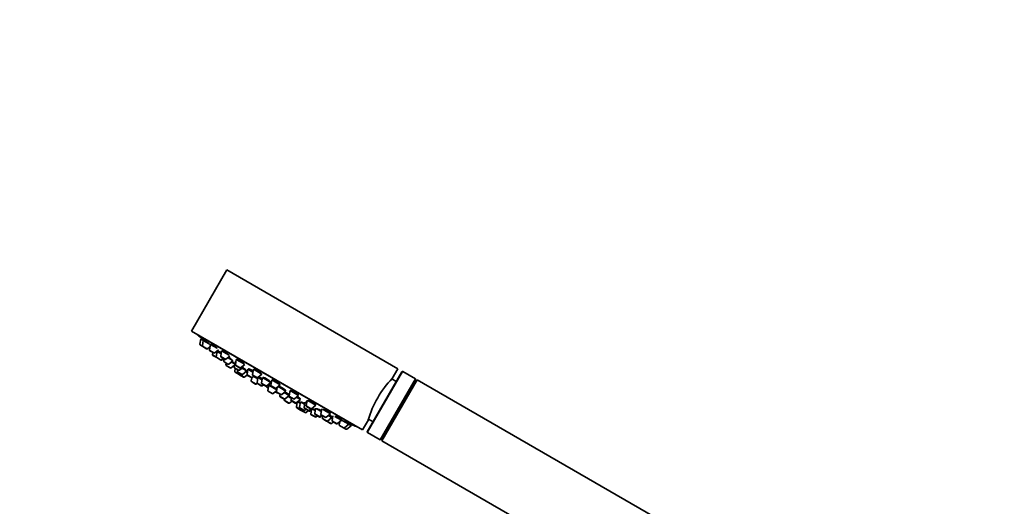
# Model space of a CAD drawing. Units: millimetres. Extents: x 0 to 2436, y 0 to 2756.
# Drawn here: x 1040 to 1389, y 2226 to 2398 of the extents above; entities that cross this region are included whole.
import ezdxf
from ezdxf import colors
from ezdxf.entities.mleader import LeaderData, LeaderLine
from ezdxf.math import Vec2, Vec3

# ---------------------------------------------------------------- set-up
doc = ezdxf.new("R2010")
doc.units = ezdxf.units.MM
doc.layers.add('DV1_Défaut', color=7, linetype='Continuous')
doc.layers.add('Défaut', color=7, linetype='Continuous')

# ---------------------------------------------------------------- blocks, each defined once
blk = doc.blocks.new('_DOT')
at = {"color": 0}
blk.add_line((0, 0), (-1, 0), dxfattribs=at)
at = {"color": 0, "const_width": 0.333}
blk.add_lwpolyline([(-0.1665, 0, 1), (0.1665, 0, 1)], format="xyb", close=True, dxfattribs=at)
blk = doc.blocks.new('SE')
at = {"layer": 'DV1_Défaut', "color": 7, "linetype": 'Continuous', "lineweight": 35}
for p, q in [((1113.4, 2309.72), (1100.9, 2288.07)), ((1113.4, 2309.72), (1174.02, 2274.72)), ((1100.9, 2288.07), (1161.52, 2253.07)), ((1103.07, 2286.82), (1103.02, 2286.73)), ((1103.02, 2286.73), (1159.31, 2254.23)), ((1104.19, 2285.26), (1103.87, 2283.36)), ((1104.87, 2282.56), (1104.02, 2283.05)), ((1105.04, 2284.77), (1104.19, 2285.26)), ((1104.48, 2285.47), (1104.32, 2285.19)), ((1104.48, 2285.47), (1104.48, 2285.46)), ((1105.04, 2284.77), (1104.73, 2282.87)), ((1105.04, 2284.77), (1107.14, 2283.56)), ((1105.33, 2284.96), (1105.17, 2284.69)), ((1107.55, 2283.32), (1107.23, 2281.42)), ((1107.55, 2283.32), (1109.92, 2281.95)), ((1107.82, 2283.49), (1107.68, 2283.24)), ((1104.87, 2282.56), (1106.24, 2281.76)), ((1106.58, 2281.79), (1107.41, 2282.47)), ((1107.38, 2281.11), (1108.75, 2280.32)), ((1108.45, 2280.49), (1108.32, 2279.71)), ((1109.79, 2278.63), (1108.46, 2279.4)), ((1109.09, 2280.34), (1110.44, 2281.45)), ((1109.96, 2280.84), (1109.65, 2278.94)), ((1109.96, 2280.84), (1109.81, 2280.93)), ((1109.96, 2280.84), (1111.38, 2280.03)), ((1110.34, 2281), (1110.18, 2280.72)), ((1111.54, 2281.01), (1111.23, 2279.11)), ((1111.54, 2281.01), (1114.18, 2279.49)), ((1111.8, 2281.15), (1111.67, 2280.94)), ((1109.79, 2278.63), (1111.16, 2277.84)), ((1111.3, 2277.76), (1111.16, 2277.84)), ((1111.37, 2278.8), (1112.74, 2278.01)), ((1111.5, 2277.87), (1112.12, 2278.37)), ((1111.64, 2277.79), (1112.25, 2278.29)), ((1112.39, 2278.21), (1112.26, 2277.43)), ((1112.41, 2277.12), (1113.78, 2276.33)), ((1113.08, 2278.04), (1114.46, 2279.17)), ((1113.18, 2276.67), (1113.08, 2276.09)), ((1113.81, 2278.62), (1115.33, 2277.75)), ((1114.12, 2276.36), (1115.61, 2277.58)), ((1114.94, 2275.02), (1116.1, 2275.97)), ((1116.17, 2276.4), (1114.99, 2277.08)), ((1116.3, 2277.18), (1115.99, 2275.28)), ((1116.3, 2277.18), (1116.58, 2277.02)), ((1116.74, 2278.01), (1116.43, 2276.11)), ((1116.61, 2277.22), (1116.52, 2277.06)), ((1116.57, 2275.8), (1117.94, 2275.01)), ((1116.74, 2278.01), (1119.54, 2276.4)), ((1116.97, 2278.1), (1116.87, 2277.94)), ((1118.29, 2275.04), (1119.77, 2276.26)), ((1114.6, 2274.99), (1113.23, 2275.78)), ((1116.13, 2274.97), (1117.5, 2274.18)), ((1116.4, 2274.82), (1116.22, 2273.75)), ((1117.74, 2272.65), (1116.37, 2273.44)), ((1117.22, 2274.35), (1117.12, 2273.76)), ((1117.26, 2273.45), (1118.64, 2272.66)), ((1117.83, 2273.13), (1117.79, 2272.85)), ((1117.84, 2274.21), (1119.33, 2275.43)), ((1117.93, 2272.54), (1119.31, 2271.75)), ((1118.72, 2274.93), (1120.47, 2273.92)), ((1118.98, 2272.69), (1120.47, 2273.92)), ((1119, 2275.62), (1119.33, 2275.43)), ((1119.65, 2271.77), (1120.56, 2272.53)), ((1120.07, 2273.62), (1120.67, 2273.27)), ((1120.88, 2274.54), (1120.56, 2272.64)), ((1120.71, 2272.33), (1122.08, 2271.54)), ((1120.88, 2274.54), (1122.64, 2273.53)), ((1121.22, 2274.63), (1121.1, 2274.41)), ((1122.8, 2274.51), (1122.48, 2272.61)), ((1122.8, 2274.51), (1125.83, 2272.76)), ((1123, 2274.55), (1122.93, 2274.44)), ((1124.34, 2271.54), (1125.83, 2272.76)), ((1163.18, 2252.34), (1175.48, 2273.65)), ((1172.02, 2271.26), (1174.02, 2274.72)), ((1180.25, 2271.12), (1175.75, 2273.72)), ((1122.25, 2271.5), (1122.07, 2270.38)), ((1122.24, 2271.44), (1122.08, 2271.54)), ((1122.21, 2270.07), (1123.58, 2269.28)), ((1122.42, 2271.56), (1123.03, 2272.07)), ((1122.63, 2272.3), (1124, 2271.51)), ((1122.92, 2271.97), (1124.34, 2271.15)), ((1123.93, 2269.3), (1124.16, 2269.5)), ((1124.42, 2271.6), (1124.11, 2269.73)), ((1124.25, 2269.42), (1125.62, 2268.63)), ((1124.44, 2271.62), (1125.87, 2270.8)), ((1124.65, 2271.73), (1124.55, 2271.56)), ((1126, 2271.58), (1125.68, 2269.68)), ((1125.83, 2269.37), (1127.2, 2268.58)), ((1125.97, 2268.66), (1126.42, 2269.03)), ((1126, 2271.58), (1129.03, 2269.83)), ((1126.32, 2271.63), (1126.22, 2271.46)), ((1127.54, 2268.61), (1129.03, 2269.83)), ((1127.8, 2268.82), (1128.15, 2268.62)), ((1128.23, 2268.9), (1127.91, 2267)), ((1128.23, 2268.9), (1131.1, 2267.25)), ((1128.45, 2268.99), (1128.36, 2268.83)), ((1128.81, 2269.96), (1128.88, 2270.08)), ((1129.3, 2270.76), (1128.98, 2268.86)), ((1129.3, 2270.76), (1132.33, 2269.01)), ((1129.46, 2270.73), (1129.43, 2270.69)), ((1130.84, 2267.79), (1132.33, 2269.01)), ((1132.2, 2269.09), (1132.22, 2269.12)), ((1180.25, 2271.12), (1167.75, 2249.47)), ((1180.86, 2270.77), (1168.36, 2249.12)), ((1180.25, 2269.91), (1168.8, 2250.08)), ((1173.46, 2270.14), (1171.85, 2271.07)), ((1180.25, 2269.91), (1180.25, 2271.12)), ((1180.34, 2269.86), (1180.25, 2269.91)), ((1284.79, 2210.77), (1180.86, 2270.77)), ((1128.06, 2266.69), (1129.43, 2265.9)), ((1129.13, 2268.55), (1130.5, 2267.76)), ((1129.77, 2265.93), (1131.06, 2266.99)), ((1131.25, 2268.12), (1131, 2266.61)), ((1131.14, 2266.31), (1132.51, 2265.51)), ((1131.56, 2268.37), (1134.34, 2266.77)), ((1132.27, 2265.65), (1132.18, 2265.07)), ((1132.85, 2265.54), (1134.34, 2266.77)), ((1133.73, 2266.26), (1135.51, 2265.23)), ((1134.13, 2266.89), (1134.22, 2267.06)), ((1135.39, 2265.3), (1135.52, 2265.51)), ((1135.8, 2267.01), (1135.48, 2265.11)), ((1135.8, 2267.01), (1138.83, 2265.26)), ((1138.7, 2265.33), (1138.76, 2265.43)), ((1132.32, 2264.76), (1133.69, 2263.97)), ((1133.81, 2263.93), (1133.76, 2263.63)), ((1133.9, 2263.32), (1135.28, 2262.53)), ((1134.03, 2264), (1135.5, 2265.2)), ((1135.15, 2264.91), (1136.24, 2264.28)), ((1135.62, 2262.55), (1136.45, 2263.24)), ((1135.63, 2264.8), (1137, 2264.01)), ((1136.27, 2264.43), (1136.14, 2263.64)), ((1136.28, 2263.34), (1137.66, 2262.54)), ((1137.34, 2264.03), (1138.83, 2265.26)), ((1137.99, 2262.35), (1137.66, 2262.54)), ((1138, 2262.57), (1139.49, 2263.8)), ((1138.32, 2262.83), (1138.04, 2261.16)), ((1138.06, 2264.62), (1139.49, 2263.8)), ((1138.49, 2262.98), (1139.42, 2262.44)), ((1139.48, 2262.94), (1139.16, 2261.04)), ((1139.27, 2263.92), (1139.39, 2264.14)), ((1139.48, 2262.94), (1140.95, 2262.09)), ((1139.63, 2262.89), (1139.61, 2262.86)), ((1141.08, 2262.88), (1140.76, 2260.98)), ((1141.08, 2262.88), (1141.69, 2262.52)), ((1141.86, 2263.51), (1141.54, 2261.61)), ((1142.08, 2263.39), (1144.89, 2261.76)), ((1144.76, 2261.84), (1144.85, 2261.99)), ((1138.18, 2260.85), (1139.56, 2260.06)), ((1139.31, 2260.73), (1140.68, 2259.93)), ((1141.12, 2259.15), (1139.75, 2259.94)), ((1139.9, 2260.08), (1140.11, 2260.26)), ((1140.91, 2260.67), (1142.28, 2259.87)), ((1141.02, 2259.96), (1141.48, 2260.34)), ((1141.46, 2259.18), (1142.3, 2259.87)), ((1141.69, 2261.3), (1143.06, 2260.51)), ((1142.56, 2259.71), (1142.3, 2259.87)), ((1142.62, 2259.9), (1143.35, 2260.5)), ((1142.9, 2259.74), (1143.44, 2260.19)), ((1143.52, 2260.61), (1143.2, 2258.71)), ((1144.72, 2257.61), (1143.34, 2258.4)), ((1143.4, 2260.54), (1144.89, 2261.76)), ((1144.74, 2259.9), (1143.64, 2260.53)), ((1144.87, 2260.69), (1144.55, 2258.79)), ((1144.7, 2258.48), (1146.07, 2257.69)), ((1145.13, 2260.54), (1146.9, 2259.52)), ((1147.06, 2260.51), (1146.74, 2258.61)), ((1147.49, 2260.26), (1150.09, 2258.76)), ((1148.6, 2257.53), (1150.09, 2258.76)), ((1149.96, 2258.83), (1150.08, 2259.04)), ((1145.06, 2257.63), (1145.51, 2258.01)), ((1146.29, 2257.56), (1146.07, 2257.69)), ((1146.41, 2257.71), (1147.02, 2258.22)), ((1146.63, 2257.59), (1147.24, 2258.09)), ((1146.89, 2258.3), (1148.26, 2257.5)), ((1147.38, 2258.01), (1147.25, 2257.23)), ((1147.39, 2256.92), (1148.77, 2256.13)), ((1148.81, 2256.1), (1148.77, 2256.13)), ((1150.19, 2255.31), (1148.81, 2256.1)), ((1149.11, 2256.16), (1150.6, 2257.38)), ((1149.32, 2258.12), (1150.6, 2257.38)), ((1150.23, 2255.28), (1150.19, 2255.31)), ((1150.38, 2257.51), (1150.54, 2257.79)), ((1150.53, 2255.34), (1151.14, 2255.84)), ((1150.57, 2255.31), (1151.19, 2255.82)), ((1150.89, 2257.22), (1150.6, 2257.38)), ((1151.01, 2257.95), (1150.73, 2256.3)), ((1150.88, 2255.99), (1152.25, 2255.2)), ((1151.71, 2257.82), (1154.08, 2256.45)), ((1152.59, 2255.23), (1154.08, 2256.45)), ((1153.42, 2255.91), (1153.24, 2254.85)), ((1153.95, 2256.53), (1154.09, 2256.77)), ((1154.54, 2256.19), (1156.59, 2255.01)), ((1155.1, 2253.78), (1156.59, 2255.01)), ((1156.46, 2255.08), (1156.62, 2255.35)), ((1157.45, 2254.51), (1156.59, 2255.01)), ((1157.32, 2254.59), (1157.48, 2254.87)), ((1161.52, 2253.07), (1163.58, 2256.63)), ((1163.6, 2256.78), (1165.21, 2255.85)), ((1153.39, 2254.54), (1154.76, 2253.75)), ((1155.62, 2253.26), (1154.76, 2253.75)), ((1155.96, 2253.29), (1157.45, 2254.51)), ((1159.31, 2254.23), (1159.36, 2254.32)), ((1163.25, 2252.07), (1167.75, 2249.47)), ((1167.75, 2249.47), (1168.8, 2250.08)), ((1168.36, 2249.12), (1272.29, 2189.12)), ((1168.8, 2250.08), (1168.89, 2250.03))]:
    blk.add_line(p, q, dxfattribs=at)
at = {"layer": 'DV1_Défaut', "color": 7, "linetype": 'Continuous', "lineweight": 18}
for p, q in [((1104.73, 2282.87), (1103.87, 2283.36)), ((1104.73, 2282.87), (1106.58, 2281.79)), ((1107.23, 2281.42), (1109.09, 2280.34)), ((1109.65, 2278.94), (1108.32, 2279.71)), ((1109.65, 2278.94), (1111.5, 2277.87)), ((1111.23, 2279.11), (1113.08, 2278.04)), ((1111.64, 2277.79), (1111.5, 2277.87)), ((1112.26, 2277.43), (1114.12, 2276.36)), ((1114.94, 2275.02), (1113.08, 2276.09)), ((1116.43, 2276.11), (1118.29, 2275.04)), ((1115.99, 2275.28), (1117.84, 2274.21)), ((1117.79, 2272.85), (1116.22, 2273.75)), ((1117.12, 2273.76), (1118.98, 2272.69)), ((1117.79, 2272.85), (1119.65, 2271.77)), ((1120.56, 2272.64), (1122.42, 2271.56)), ((1122.48, 2272.61), (1124.34, 2271.54)), ((1175.75, 2273.72), (1163.25, 2252.07)), ((1122.07, 2270.38), (1123.93, 2269.3)), ((1124.11, 2269.73), (1125.97, 2268.66)), ((1125.68, 2269.68), (1127.54, 2268.61)), ((1127.8, 2268.82), (1128.18, 2268.6)), ((1128.98, 2268.86), (1130.84, 2267.79)), ((1127.91, 2267), (1129.77, 2265.93)), ((1131, 2266.61), (1132.85, 2265.54)), ((1132.18, 2265.07), (1134.03, 2264)), ((1133.76, 2263.63), (1135.62, 2262.55)), ((1135.48, 2265.11), (1137.34, 2264.03)), ((1136.14, 2263.64), (1138, 2262.57)), ((1138.25, 2262.43), (1138, 2262.57)), ((1138.04, 2261.16), (1139.9, 2260.08)), ((1139.16, 2261.04), (1141.02, 2259.96)), ((1141.46, 2259.18), (1139.9, 2260.08)), ((1140.76, 2260.98), (1142.62, 2259.9)), ((1141.54, 2261.61), (1143.4, 2260.54)), ((1142.9, 2259.74), (1142.62, 2259.9)), ((1145.06, 2257.63), (1143.2, 2258.71)), ((1144.55, 2258.79), (1146.41, 2257.71)), ((1146.74, 2258.61), (1148.6, 2257.53)), ((1146.63, 2257.59), (1146.41, 2257.71)), ((1147.25, 2257.23), (1149.11, 2256.16)), ((1150.53, 2255.34), (1149.11, 2256.16)), ((1150.57, 2255.31), (1150.53, 2255.34)), ((1150.73, 2256.3), (1152.59, 2255.23)), ((1153.24, 2254.85), (1155.1, 2253.78)), ((1155.96, 2253.29), (1155.1, 2253.78))]:
    blk.add_line(p, q, dxfattribs=at)
at = {"layer": 'DV1_Défaut', "color": 7, "linetype": 'Continuous', "lineweight": 35}
for centre, radius, start, end in [((1212.62, 2411.58), 166.13, 228.7185, 229.3919), ((1104.17, 2283.31), 0.3, 170.556, 240), ((1105.02, 2282.82), 0.3, 170.556, 240), ((1106.39, 2282.02), 0.3, 240, 309.444), ((1107.53, 2281.37), 0.3, 170.556, 240), ((1108.61, 2279.66), 0.3, 170.556, 240), ((1108.9, 2280.58), 0.3, 240, 309.444), ((1109.94, 2278.89), 0.3, 170.556, 240), ((1111.31, 2278.1), 0.3, 240, 309.444), ((1111.52, 2279.06), 0.3, 170.556, 240), ((1111.45, 2278.02), 0.3, 240, 309.444), ((1112.56, 2277.38), 0.3, 170.556, 240), ((1112.89, 2278.27), 0.3, 240, 309.444), ((1113.38, 2276.04), 0.3, 170.556, 240), ((1113.93, 2276.59), 0.3, 240, 309.444), ((1116.72, 2276.06), 0.3, 170.556, 240), ((1114.75, 2275.25), 0.3, 240, 309.444), ((1116.28, 2275.23), 0.3, 170.556, 240), ((1116.52, 2273.7), 0.3, 170.556, 240), ((1117.41, 2273.71), 0.3, 170.556, 240), ((1117.65, 2274.44), 0.3, 240, 309.444), ((1117.89, 2272.91), 0.3, 240, 261.9684), ((1118.08, 2272.8), 0.3, 170.556, 240), ((1118.09, 2275.27), 0.3, 240, 309.444), ((1118.79, 2272.92), 0.3, 240, 309.444), ((1120.86, 2272.59), 0.3, 170.556, 240), ((1122.78, 2272.56), 0.3, 170.556, 240), ((1175.65, 2273.55), 0.2, 60, 150), ((1119.46, 2272.01), 0.3, 240, 309.444), ((1122.36, 2270.33), 0.3, 170.556, 240), ((1122.23, 2271.8), 0.3, 240, 309.444), ((1123.73, 2269.54), 0.3, 240, 309.444), ((1124.15, 2271.77), 0.3, 240, 309.444), ((1124.4, 2269.68), 0.3, 170.556, 240), ((1125.98, 2269.63), 0.3, 170.556, 240), ((1129.28, 2268.81), 0.3, 170.556, 240), ((1197.2, 2246.91), 35.02, 135.9541, 164.0459), ((1125.77, 2268.89), 0.3, 240, 309.444), ((1127.35, 2268.84), 0.3, 240, 309.444), ((1134.89, 2276.94), 11.35, 227.4325, 233.0101), ((1128.21, 2266.95), 0.3, 170.556, 240), ((1129.58, 2266.16), 0.3, 240, 309.444), ((1134.89, 2276.94), 11.35, 246.9899, 252.5675), ((1130.65, 2268.02), 0.3, 240, 309.444), ((1131.29, 2266.57), 0.3, 170.556, 240), ((1132.66, 2265.77), 0.3, 240, 309.444), ((1132.47, 2265.02), 0.3, 170.556, 240), ((1133.84, 2264.23), 0.3, 240, 309.444), ((1134.05, 2263.58), 0.3, 170.556, 240), ((1135.43, 2262.79), 0.3, 240, 309.444), ((1135.78, 2265.06), 0.3, 170.556, 240), ((1136.43, 2263.6), 0.3, 170.556, 240), ((1137.15, 2264.26), 0.3, 240, 309.444), ((1137.81, 2262.8), 0.3, 240, 309.444), ((1138.14, 2262.61), 0.3, 240, 288.9544), ((1138.33, 2261.11), 0.3, 170.556, 240), ((1139.46, 2260.99), 0.3, 170.556, 240), ((1139.71, 2260.32), 0.3, 240, 309.444), ((1139.9, 2260.2), 0.3, 218.0316, 240), ((1140.83, 2260.19), 0.3, 240, 309.444), ((1141.06, 2260.93), 0.3, 170.556, 240), ((1141.27, 2259.41), 0.3, 240, 309.444), ((1141.84, 2261.56), 0.3, 170.556, 240), ((1142.43, 2260.13), 0.3, 240, 309.444), ((1142.71, 2259.97), 0.3, 240, 309.444), ((1143.21, 2260.77), 0.3, 240, 309.444), ((1143.49, 2258.66), 0.3, 170.556, 240), ((1144.85, 2258.74), 0.3, 170.556, 240), ((1147.04, 2258.56), 0.3, 170.556, 240), ((1144.87, 2257.87), 0.3, 240, 309.444), ((1146.22, 2257.95), 0.3, 240, 309.444), ((1146.44, 2257.82), 0.3, 240, 309.444), ((1147.54, 2257.18), 0.3, 170.556, 240), ((1148.41, 2257.76), 0.3, 240, 309.444), ((1148.92, 2256.39), 0.3, 240, 309.444), ((1148.96, 2256.36), 0.3, 234.7179, 240), ((1150.34, 2255.57), 0.3, 240, 309.444), ((1150.38, 2255.54), 0.3, 240, 309.444), ((1151.03, 2256.25), 0.3, 170.556, 240), ((1152.4, 2255.46), 0.3, 240, 309.444), ((1153.54, 2254.8), 0.3, 170.556, 240), ((1212.62, 2411.58), 166.13, 250.614, 251.2815), ((1154.91, 2254.01), 0.3, 240, 309.444), ((1155.77, 2253.52), 0.3, 240, 309.444), ((1163.35, 2252.24), 0.2, 150, 240)]:
    blk.add_arc(centre, radius, start, end, dxfattribs=at)
for points, knots in [([(1105.23, 2284.83), (1105.21, 2284.85), (1105.18, 2284.87), (1105.16, 2284.89), (1105.03, 2285), (1104.92, 2285.09), (1104.82, 2285.18), (1104.72, 2285.26), (1104.64, 2285.33), (1104.59, 2285.37), (1104.53, 2285.42), (1104.49, 2285.45), (1104.48, 2285.46), (1104.48, 2285.46), (1104.48, 2285.47), (1104.48, 2285.47)], [0, 0, 0, 0, 0.055274, 0.055274, 0.055274, 0.350362, 0.350362, 0.350362, 0.641897, 0.641897, 0.641897, 0.928916, 0.928916, 0.928916, 1, 1, 1, 1]), ([(1107.5, 2283.22), (1107.43, 2283.29), (1107.35, 2283.36), (1107.27, 2283.43), (1107.15, 2283.53), (1107.02, 2283.65), (1106.88, 2283.76), (1106.75, 2283.88), (1106.6, 2284), (1106.46, 2284.11), (1106.32, 2284.23), (1106.18, 2284.35), (1106.05, 2284.45), (1105.92, 2284.55), (1105.8, 2284.64), (1105.7, 2284.72), (1105.6, 2284.79), (1105.52, 2284.85), (1105.45, 2284.9), (1105.39, 2284.94), (1105.35, 2284.96), (1105.34, 2284.96), (1105.33, 2284.97), (1105.33, 2284.96), (1105.33, 2284.96)], [0, 0, 0, 0, 0.102572, 0.102572, 0.102572, 0.24661, 0.24661, 0.24661, 0.391936, 0.391936, 0.391936, 0.537151, 0.537151, 0.537151, 0.680871, 0.680871, 0.680871, 0.822393, 0.822393, 0.822393, 0.962022, 0.962022, 0.962022, 1, 1, 1, 1]), ([(1109.92, 2281.95), (1109.89, 2281.98), (1109.86, 2282.01), (1109.83, 2282.03), (1109.71, 2282.14), (1109.58, 2282.25), (1109.44, 2282.37), (1109.3, 2282.48), (1109.15, 2282.6), (1109.01, 2282.72), (1108.87, 2282.83), (1108.72, 2282.94), (1108.59, 2283.04), (1108.46, 2283.13), (1108.34, 2283.22), (1108.23, 2283.29), (1108.13, 2283.36), (1108.04, 2283.41), (1107.97, 2283.45), (1107.91, 2283.48), (1107.86, 2283.5), (1107.84, 2283.5), (1107.83, 2283.5), (1107.83, 2283.49), (1107.82, 2283.49)], [0, 0, 0, 0, 0.041457, 0.041457, 0.041457, 0.196003, 0.196003, 0.196003, 0.35084, 0.35084, 0.35084, 0.504418, 0.504418, 0.504418, 0.655747, 0.655747, 0.655747, 0.804878, 0.804878, 0.804878, 0.95283, 0.95283, 0.95283, 1, 1, 1, 1]), ([(1110.19, 2280.86), (1110.15, 2280.89), (1110.11, 2280.92), (1110.07, 2280.95), (1110.03, 2280.99), (1109.99, 2281.02), (1109.94, 2281.05)], [0, 0, 0, 0, 0.492052, 0.492052, 0.492052, 1, 1, 1, 1]), ([(1111.41, 2280.24), (1111.27, 2280.35), (1111.14, 2280.45), (1111.01, 2280.55), (1110.88, 2280.64), (1110.75, 2280.73), (1110.65, 2280.8), (1110.54, 2280.87), (1110.45, 2280.93), (1110.39, 2280.97), (1110.32, 2281.01), (1110.28, 2281.03), (1110.26, 2281.04), (1110.25, 2281.04), (1110.25, 2281.04), (1110.25, 2281.03)], [0, 0, 0, 0, 0.22736, 0.22736, 0.22736, 0.46177, 0.46177, 0.46177, 0.693819, 0.693819, 0.693819, 0.924136, 0.924136, 0.924136, 1, 1, 1, 1]), ([(1114.16, 2279.5), (1114.16, 2279.5), (1114.16, 2279.5), (1114.16, 2279.5), (1114.08, 2279.58), (1113.98, 2279.68), (1113.86, 2279.78), (1113.75, 2279.89), (1113.61, 2280), (1113.47, 2280.11), (1113.34, 2280.23), (1113.19, 2280.34), (1113.04, 2280.45), (1112.89, 2280.56), (1112.75, 2280.66), (1112.61, 2280.75), (1112.48, 2280.84), (1112.35, 2280.92), (1112.24, 2280.98), (1112.13, 2281.04), (1112.04, 2281.09), (1111.97, 2281.12), (1111.89, 2281.15), (1111.84, 2281.17), (1111.81, 2281.16), (1111.8, 2281.16), (1111.8, 2281.15), (1111.79, 2281.15)], [0, 0, 0, 0, 0.000047, 0.000047, 0.000047, 0.138168, 0.138168, 0.138168, 0.276917, 0.276917, 0.276917, 0.414883, 0.414883, 0.414883, 0.550989, 0.550989, 0.550989, 0.685017, 0.685017, 0.685017, 0.817685, 0.817685, 0.817685, 0.950273, 0.950273, 0.950273, 1, 1, 1, 1]), ([(1115.32, 2277.75), (1115.29, 2277.78), (1115.25, 2277.81), (1115.21, 2277.85), (1115.13, 2277.93), (1115.03, 2278.02), (1114.91, 2278.12), (1114.79, 2278.21), (1114.66, 2278.32), (1114.52, 2278.43), (1114.37, 2278.54), (1114.23, 2278.65), (1114.08, 2278.76), (1114.06, 2278.77), (1114.03, 2278.79), (1114.01, 2278.81)], [0, 0, 0, 0, 0.13544, 0.13544, 0.13544, 0.408917, 0.408917, 0.408917, 0.683887, 0.683887, 0.683887, 0.958587, 0.958587, 0.958587, 1, 1, 1, 1]), ([(1116.19, 2276.4), (1116.14, 2276.44), (1116.09, 2276.48), (1116.02, 2276.53), (1115.94, 2276.6), (1115.83, 2276.69), (1115.7, 2276.78), (1115.58, 2276.87), (1115.44, 2276.97), (1115.3, 2277.08), (1115.25, 2277.12), (1115.2, 2277.16), (1115.14, 2277.2)], [0, 0, 0, 0, 0.235692, 0.235692, 0.235692, 0.556951, 0.556951, 0.556951, 0.88002, 0.88002, 0.88002, 1, 1, 1, 1]), ([(1116.55, 2277.31), (1116.54, 2277.3), (1116.55, 2277.29), (1116.56, 2277.26), (1116.57, 2277.25), (1116.58, 2277.23), (1116.59, 2277.22)], [0, 0, 0, 0, 0.629539, 0.629539, 0.629539, 1, 1, 1, 1]), ([(1119.54, 2276.39), (1119.51, 2276.44), (1119.46, 2276.5), (1119.41, 2276.56), (1119.33, 2276.64), (1119.23, 2276.73), (1119.11, 2276.83), (1118.99, 2276.93), (1118.86, 2277.04), (1118.72, 2277.15), (1118.58, 2277.26), (1118.42, 2277.37), (1118.27, 2277.47), (1118.13, 2277.57), (1117.98, 2277.67), (1117.84, 2277.75), (1117.7, 2277.83), (1117.57, 2277.91), (1117.46, 2277.96), (1117.34, 2278.02), (1117.24, 2278.06), (1117.16, 2278.09), (1117.09, 2278.11), (1117.03, 2278.12), (1116.99, 2278.11), (1116.98, 2278.11), (1116.97, 2278.1), (1116.96, 2278.09)], [0, 0, 0, 0, 0.092344, 0.092344, 0.092344, 0.217769, 0.217769, 0.217769, 0.342819, 0.342819, 0.342819, 0.466381, 0.466381, 0.466381, 0.58803, 0.58803, 0.58803, 0.708209, 0.708209, 0.708209, 0.827989, 0.827989, 0.827989, 0.948578, 0.948578, 0.948578, 1, 1, 1, 1]), ([(1120.35, 2274.01), (1120.36, 2274.03), (1120.34, 2274.05), (1120.3, 2274.1), (1120.26, 2274.14), (1120.19, 2274.2), (1120.11, 2274.27), (1120.02, 2274.34), (1119.92, 2274.43), (1119.79, 2274.52), (1119.67, 2274.61), (1119.53, 2274.71), (1119.39, 2274.82), (1119.25, 2274.92), (1119.1, 2275.02), (1118.95, 2275.12)], [0, 0, 0, 0, 0.193287, 0.193287, 0.193287, 0.395054, 0.395054, 0.395054, 0.597784, 0.597784, 0.597784, 0.800844, 0.800844, 0.800844, 1, 1, 1, 1]), ([(1120.7, 2273.41), (1120.62, 2273.47), (1120.53, 2273.54), (1120.43, 2273.61), (1120.37, 2273.65), (1120.32, 2273.69), (1120.26, 2273.73)], [0, 0, 0, 0, 0.650529, 0.650529, 0.650529, 1, 1, 1, 1]), ([(1122.69, 2273.84), (1122.6, 2273.89), (1122.52, 2273.95), (1122.43, 2274.01), (1122.28, 2274.1), (1122.13, 2274.2), (1121.99, 2274.28), (1121.85, 2274.36), (1121.71, 2274.43), (1121.6, 2274.48), (1121.48, 2274.54), (1121.38, 2274.58), (1121.3, 2274.61), (1121.22, 2274.64), (1121.16, 2274.65), (1121.13, 2274.64), (1121.1, 2274.64), (1121.09, 2274.61), (1121.11, 2274.57), (1121.11, 2274.56), (1121.12, 2274.54), (1121.14, 2274.52)], [0, 0, 0, 0, 0.097869, 0.097869, 0.097869, 0.265834, 0.265834, 0.265834, 0.432758, 0.432758, 0.432758, 0.599707, 0.599707, 0.599707, 0.767718, 0.767718, 0.767718, 0.937372, 0.937372, 0.937372, 1, 1, 1, 1]), ([(1125.68, 2272.81), (1125.7, 2272.83), (1125.69, 2272.87), (1125.67, 2272.91), (1125.64, 2272.97), (1125.58, 2273.04), (1125.5, 2273.12), (1125.43, 2273.2), (1125.32, 2273.29), (1125.2, 2273.39), (1125.09, 2273.48), (1124.95, 2273.58), (1124.8, 2273.69), (1124.66, 2273.79), (1124.51, 2273.89), (1124.36, 2273.98), (1124.21, 2274.08), (1124.05, 2274.16), (1123.91, 2274.24), (1123.77, 2274.32), (1123.63, 2274.38), (1123.51, 2274.44), (1123.4, 2274.49), (1123.29, 2274.52), (1123.21, 2274.55), (1123.12, 2274.57), (1123.06, 2274.57), (1123.02, 2274.56), (1123.01, 2274.56), (1122.99, 2274.55), (1122.99, 2274.54)], [0, 0, 0, 0, 0.093451, 0.093451, 0.093451, 0.203208, 0.203208, 0.203208, 0.312925, 0.312925, 0.312925, 0.421546, 0.421546, 0.421546, 0.528512, 0.528512, 0.528512, 0.634026, 0.634026, 0.634026, 0.738922, 0.738922, 0.738922, 0.844273, 0.844273, 0.844273, 0.950942, 0.950942, 0.950942, 1, 1, 1, 1]), ([(1124.39, 2271.43), (1124.37, 2271.45), (1124.35, 2271.46), (1124.33, 2271.48), (1124.31, 2271.49), (1124.3, 2271.5), (1124.28, 2271.51)], [0, 0, 0, 0, 0.5862478, 0.5862478, 0.5862478, 1, 1, 1, 1]), ([(1125.92, 2271.14), (1125.78, 2271.22), (1125.64, 2271.3), (1125.51, 2271.37), (1125.37, 2271.45), (1125.24, 2271.52), (1125.12, 2271.58), (1125.01, 2271.63), (1124.91, 2271.68), (1124.83, 2271.7), (1124.76, 2271.73), (1124.7, 2271.74), (1124.67, 2271.74), (1124.66, 2271.74), (1124.65, 2271.73), (1124.65, 2271.73)], [0, 0, 0, 0, 0.2138529, 0.2138529, 0.2138529, 0.4458392, 0.4458392, 0.4458392, 0.6782527, 0.6782527, 0.6782527, 0.9118062, 0.9118062, 0.9118062, 1, 1, 1, 1]), ([(1128.84, 2269.94), (1128.86, 2269.94), (1128.88, 2269.94), (1128.9, 2269.94), (1128.93, 2269.95), (1128.95, 2269.97), (1128.93, 2270.01), (1128.92, 2270.05), (1128.87, 2270.11), (1128.81, 2270.17), (1128.74, 2270.24), (1128.65, 2270.32), (1128.54, 2270.4), (1128.43, 2270.49), (1128.3, 2270.58), (1128.16, 2270.68), (1128.03, 2270.77), (1127.87, 2270.87), (1127.72, 2270.96), (1127.57, 2271.05), (1127.41, 2271.14), (1127.26, 2271.23), (1127.11, 2271.31), (1126.97, 2271.38), (1126.84, 2271.44), (1126.71, 2271.5), (1126.59, 2271.55), (1126.5, 2271.59), (1126.4, 2271.62), (1126.32, 2271.64), (1126.27, 2271.64), (1126.23, 2271.64), (1126.2, 2271.64), (1126.19, 2271.62)], [0, 0, 0, 0, 0.041112, 0.041112, 0.041112, 0.139888, 0.139888, 0.139888, 0.239247, 0.239247, 0.239247, 0.338562, 0.338562, 0.338562, 0.437216, 0.437216, 0.437216, 0.534888, 0.534888, 0.534888, 0.631702, 0.631702, 0.631702, 0.728156, 0.728156, 0.728156, 0.824891, 0.824891, 0.824891, 0.922425, 0.922425, 0.922425, 1, 1, 1, 1]), ([(1128.94, 2268.81), (1128.92, 2268.82), (1128.91, 2268.83), (1128.89, 2268.83), (1128.78, 2268.89), (1128.68, 2268.93), (1128.61, 2268.96), (1128.54, 2268.98), (1128.49, 2269), (1128.46, 2268.99), (1128.46, 2268.99), (1128.45, 2268.99), (1128.45, 2268.99)], [0, 0, 0, 0, 0.053502, 0.053502, 0.053502, 0.462877, 0.462877, 0.462877, 0.873598, 0.873598, 0.873598, 1, 1, 1, 1]), ([(1132.22, 2269.12), (1132.22, 2269.12), (1132.22, 2269.12), (1132.22, 2269.12), (1132.24, 2269.15), (1132.22, 2269.2), (1132.18, 2269.25), (1132.15, 2269.31), (1132.08, 2269.38), (1131.99, 2269.46), (1131.9, 2269.54), (1131.79, 2269.63), (1131.66, 2269.72), (1131.54, 2269.82), (1131.39, 2269.91), (1131.24, 2270.01), (1131.1, 2270.1), (1130.94, 2270.19), (1130.78, 2270.27), (1130.63, 2270.36), (1130.48, 2270.44), (1130.33, 2270.5), (1130.19, 2270.57), (1130.05, 2270.62), (1129.94, 2270.67), (1129.82, 2270.71), (1129.72, 2270.74), (1129.64, 2270.75), (1129.56, 2270.76), (1129.5, 2270.76), (1129.47, 2270.74), (1129.46, 2270.73), (1129.45, 2270.73), (1129.45, 2270.72)], [0, 0, 0, 0, 0.0030675, 0.0030675, 0.0030675, 0.1128475, 0.1128475, 0.1128475, 0.2226512, 0.2226512, 0.2226512, 0.3314079, 0.3314079, 0.3314079, 0.4385218, 0.4385218, 0.4385218, 0.5441518, 0.5441518, 0.5441518, 0.649106, 0.649106, 0.649106, 0.7544561, 0.7544561, 0.7544561, 0.8610879, 0.8610879, 0.8610879, 0.9693514, 0.9693514, 0.9693514, 1, 1, 1, 1]), ([(1131.15, 2267.48), (1131.1, 2267.52), (1131.04, 2267.57), (1130.95, 2267.63), (1130.92, 2267.66), (1130.88, 2267.69), (1130.84, 2267.71)], [0, 0, 0, 0, 0.701902, 0.701902, 0.701902, 1, 1, 1, 1]), ([(1134.17, 2266.93), (1134.2, 2266.92), (1134.22, 2266.92), (1134.24, 2266.93), (1134.28, 2266.93), (1134.29, 2266.96), (1134.27, 2266.99), (1134.26, 2267.03), (1134.22, 2267.08), (1134.15, 2267.15), (1134.08, 2267.21), (1133.99, 2267.28), (1133.88, 2267.36), (1133.77, 2267.45), (1133.64, 2267.53), (1133.5, 2267.62), (1133.36, 2267.71), (1133.2, 2267.8), (1133.05, 2267.89), (1132.89, 2267.98), (1132.73, 2268.06), (1132.58, 2268.14), (1132.43, 2268.21), (1132.28, 2268.28), (1132.15, 2268.34), (1132.01, 2268.4), (1131.89, 2268.44), (1131.79, 2268.47), (1131.75, 2268.49), (1131.72, 2268.5), (1131.69, 2268.5)], [0, 0, 0, 0, 0.0502177, 0.0502177, 0.0502177, 0.1651409, 0.1651409, 0.1651409, 0.2802029, 0.2802029, 0.2802029, 0.3946532, 0.3946532, 0.3946532, 0.5080128, 0.5080128, 0.5080128, 0.6202969, 0.6202969, 0.6202969, 0.7319955, 0.7319955, 0.7319955, 0.8438414, 0.8438414, 0.8438414, 0.9564945, 0.9564945, 0.9564945, 1, 1, 1, 1]), ([(1135.49, 2265.47), (1135.5, 2265.48), (1135.48, 2265.51), (1135.45, 2265.55), (1135.4, 2265.6), (1135.34, 2265.65), (1135.25, 2265.72), (1135.16, 2265.78), (1135.04, 2265.86), (1134.91, 2265.94), (1134.79, 2266.02), (1134.64, 2266.11), (1134.49, 2266.19), (1134.34, 2266.28), (1134.18, 2266.37), (1134.02, 2266.45), (1134.01, 2266.46), (1134, 2266.46), (1133.98, 2266.47)], [0, 0, 0, 0, 0.190854, 0.190854, 0.190854, 0.390463, 0.390463, 0.390463, 0.589008, 0.589008, 0.589008, 0.786419, 0.786419, 0.786419, 0.983127, 0.983127, 0.983127, 1, 1, 1, 1]), ([(1138.76, 2265.43), (1138.76, 2265.43), (1138.76, 2265.43), (1138.76, 2265.43), (1138.77, 2265.46), (1138.76, 2265.5), (1138.72, 2265.55), (1138.68, 2265.61), (1138.61, 2265.67), (1138.52, 2265.75), (1138.43, 2265.82), (1138.32, 2265.9), (1138.19, 2265.99), (1138.06, 2266.07), (1137.91, 2266.16), (1137.76, 2266.25), (1137.61, 2266.33), (1137.45, 2266.42), (1137.29, 2266.49), (1137.14, 2266.57), (1136.98, 2266.64), (1136.83, 2266.7), (1136.68, 2266.77), (1136.54, 2266.82), (1136.42, 2266.86), (1136.3, 2266.9), (1136.19, 2266.92), (1136.11, 2266.93), (1136.03, 2266.94), (1135.97, 2266.94), (1135.94, 2266.92), (1135.93, 2266.92), (1135.92, 2266.91), (1135.91, 2266.9)], [0, 0, 0, 0, 0.000807, 0.000807, 0.000807, 0.110711, 0.110711, 0.110711, 0.219816, 0.219816, 0.219816, 0.327363, 0.327363, 0.327363, 0.433313, 0.433313, 0.433313, 0.538338, 0.538338, 0.538338, 0.643485, 0.643485, 0.643485, 0.749727, 0.749727, 0.749727, 0.857575, 0.857575, 0.857575, 0.966865, 0.966865, 0.966865, 1, 1, 1, 1]), ([(1139.32, 2264.01), (1139.33, 2264.01), (1139.33, 2264.01), (1139.33, 2264.01), (1139.4, 2264), (1139.44, 2264.01), (1139.45, 2264.03), (1139.46, 2264.05), (1139.44, 2264.09), (1139.4, 2264.13), (1139.36, 2264.18), (1139.29, 2264.24), (1139.19, 2264.31), (1139.1, 2264.38), (1138.99, 2264.45), (1138.85, 2264.53), (1138.73, 2264.61), (1138.58, 2264.7), (1138.43, 2264.78), (1138.39, 2264.8), (1138.36, 2264.82), (1138.32, 2264.84)], [0, 0, 0, 0, 0.006575, 0.006575, 0.006575, 0.198817, 0.198817, 0.198817, 0.390947, 0.390947, 0.390947, 0.581776, 0.581776, 0.581776, 0.770703, 0.770703, 0.770703, 0.957984, 0.957984, 0.957984, 1, 1, 1, 1]), ([(1139.43, 2262.66), (1139.4, 2262.68), (1139.38, 2262.69), (1139.35, 2262.7), (1139.2, 2262.77), (1139.07, 2262.83), (1138.95, 2262.88), (1138.84, 2262.93), (1138.74, 2262.97), (1138.67, 2263), (1138.59, 2263.03), (1138.55, 2263.04), (1138.53, 2263.04), (1138.52, 2263.05), (1138.52, 2263.04), (1138.52, 2263.04)], [0, 0, 0, 0, 0.05102, 0.05102, 0.05102, 0.339888, 0.339888, 0.339888, 0.628909, 0.628909, 0.628909, 0.917463, 0.917463, 0.917463, 1, 1, 1, 1]), ([(1140.99, 2262.37), (1140.98, 2262.37), (1140.97, 2262.38), (1140.96, 2262.38), (1140.8, 2262.46), (1140.64, 2262.53), (1140.49, 2262.59), (1140.34, 2262.66), (1140.2, 2262.72), (1140.09, 2262.76), (1139.97, 2262.81), (1139.86, 2262.84), (1139.79, 2262.87), (1139.71, 2262.89), (1139.66, 2262.9), (1139.64, 2262.89), (1139.63, 2262.89), (1139.63, 2262.89), (1139.62, 2262.89)], [0, 0, 0, 0, 0.0138975, 0.0138975, 0.0138975, 0.2420622, 0.2420622, 0.2420622, 0.4715347, 0.4715347, 0.4715347, 0.701865, 0.701865, 0.701865, 0.9322193, 0.9322193, 0.9322193, 1, 1, 1, 1]), ([(1141.71, 2262.67), (1141.7, 2262.67), (1141.69, 2262.68), (1141.68, 2262.68), (1141.55, 2262.72), (1141.45, 2262.75), (1141.37, 2262.77), (1141.34, 2262.77), (1141.32, 2262.78), (1141.3, 2262.78)], [0, 0, 0, 0, 0.066505, 0.066505, 0.066505, 0.774106, 0.774106, 0.774106, 1, 1, 1, 1]), ([(1144.85, 2261.99), (1144.85, 2261.99), (1144.85, 2261.99), (1144.85, 2261.99), (1144.86, 2262.02), (1144.85, 2262.05), (1144.81, 2262.1), (1144.76, 2262.15), (1144.69, 2262.21), (1144.6, 2262.28), (1144.51, 2262.35), (1144.39, 2262.42), (1144.26, 2262.5), (1144.13, 2262.57), (1143.98, 2262.65), (1143.83, 2262.73), (1143.67, 2262.81), (1143.51, 2262.89), (1143.35, 2262.96), (1143.19, 2263.03), (1143.02, 2263.1), (1142.87, 2263.15), (1142.72, 2263.21), (1142.58, 2263.26), (1142.45, 2263.3), (1142.33, 2263.33), (1142.22, 2263.36), (1142.13, 2263.37), (1142.12, 2263.37), (1142.1, 2263.38), (1142.09, 2263.38)], [0, 0, 0, 0, 0.000581, 0.000581, 0.000581, 0.125418, 0.125418, 0.125418, 0.248619, 0.248619, 0.248619, 0.369926, 0.369926, 0.369926, 0.489936, 0.489936, 0.489936, 0.609786, 0.609786, 0.609786, 0.730654, 0.730654, 0.730654, 0.853279, 0.853279, 0.853279, 0.977668, 0.977668, 0.977668, 1, 1, 1, 1]), ([(1144.76, 2260.07), (1144.65, 2260.11), (1144.55, 2260.16), (1144.45, 2260.2), (1144.31, 2260.26), (1144.17, 2260.32), (1144.05, 2260.37), (1143.94, 2260.41), (1143.84, 2260.45), (1143.77, 2260.48), (1143.7, 2260.5), (1143.66, 2260.52), (1143.64, 2260.52), (1143.64, 2260.52), (1143.64, 2260.52), (1143.64, 2260.52)], [0, 0, 0, 0, 0.1685954, 0.1685954, 0.1685954, 0.426892, 0.426892, 0.426892, 0.6846051, 0.6846051, 0.6846051, 0.9409898, 0.9409898, 0.9409898, 1, 1, 1, 1]), ([(1146.95, 2259.82), (1146.91, 2259.84), (1146.87, 2259.86), (1146.83, 2259.87), (1146.67, 2259.95), (1146.5, 2260.02), (1146.34, 2260.09), (1146.17, 2260.16), (1146.01, 2260.23), (1145.86, 2260.29), (1145.7, 2260.35), (1145.56, 2260.4), (1145.44, 2260.44), (1145.32, 2260.48), (1145.23, 2260.51), (1145.15, 2260.53)], [0, 0, 0, 0, 0.062392, 0.062392, 0.062392, 0.298979, 0.298979, 0.298979, 0.537876, 0.537876, 0.537876, 0.778933, 0.778933, 0.778933, 1, 1, 1, 1]), ([(1150.08, 2259.04), (1150.08, 2259.04), (1150.08, 2259.04), (1150.08, 2259.04), (1150.09, 2259.06), (1150.07, 2259.09), (1150.03, 2259.14), (1149.98, 2259.18), (1149.91, 2259.23), (1149.81, 2259.29), (1149.72, 2259.35), (1149.6, 2259.42), (1149.46, 2259.48), (1149.33, 2259.55), (1149.18, 2259.63), (1149.02, 2259.7), (1148.86, 2259.77), (1148.7, 2259.84), (1148.53, 2259.91), (1148.37, 2259.97), (1148.2, 2260.04), (1148.05, 2260.09), (1147.89, 2260.15), (1147.74, 2260.19), (1147.62, 2260.23), (1147.56, 2260.25), (1147.52, 2260.26), (1147.47, 2260.27)], [0, 0, 0, 0, 0.001801, 0.001801, 0.001801, 0.138427, 0.138427, 0.138427, 0.272939, 0.272939, 0.272939, 0.405795, 0.405795, 0.405795, 0.538162, 0.538162, 0.538162, 0.671382, 0.671382, 0.671382, 0.806421, 0.806421, 0.806421, 0.943488, 0.943488, 0.943488, 1, 1, 1, 1]), ([(1150.52, 2257.73), (1150.52, 2257.73), (1150.52, 2257.73), (1150.52, 2257.73), (1150.58, 2257.72), (1150.62, 2257.71), (1150.62, 2257.72), (1150.62, 2257.73), (1150.6, 2257.75), (1150.55, 2257.79), (1150.5, 2257.82), (1150.42, 2257.86), (1150.32, 2257.91), (1150.22, 2257.96), (1150.09, 2258.02), (1149.96, 2258.08), (1149.82, 2258.14), (1149.67, 2258.21), (1149.51, 2258.28)], [0, 0, 0, 0, 0.009542, 0.009542, 0.009542, 0.210244, 0.210244, 0.210244, 0.408924, 0.408924, 0.408924, 0.606133, 0.606133, 0.606133, 0.803048, 0.803048, 0.803048, 1, 1, 1, 1]), ([(1150.92, 2257.4), (1150.83, 2257.44), (1150.73, 2257.48), (1150.64, 2257.52), (1150.57, 2257.55), (1150.5, 2257.57), (1150.43, 2257.6)], [0, 0, 0, 0, 0.58082, 0.58082, 0.58082, 1, 1, 1, 1]), ([(1154.09, 2256.77), (1154.09, 2256.78), (1154.09, 2256.78), (1154.09, 2256.78), (1154.1, 2256.79), (1154.08, 2256.82), (1154.03, 2256.85), (1153.98, 2256.89), (1153.9, 2256.93), (1153.8, 2256.98), (1153.7, 2257.03), (1153.58, 2257.09), (1153.45, 2257.15), (1153.31, 2257.22), (1153.15, 2257.28), (1152.99, 2257.35), (1152.83, 2257.42), (1152.66, 2257.48), (1152.5, 2257.55), (1152.33, 2257.61), (1152.16, 2257.67), (1152, 2257.73), (1151.9, 2257.76), (1151.8, 2257.79), (1151.72, 2257.82)], [0, 0, 0, 0, 0.003358, 0.003358, 0.003358, 0.154186, 0.154186, 0.154186, 0.302963, 0.302963, 0.302963, 0.450861, 0.450861, 0.450861, 0.599393, 0.599393, 0.599393, 0.749778, 0.749778, 0.749778, 0.902462, 0.902462, 0.902462, 1, 1, 1, 1]), ([(1156.62, 2255.35), (1156.62, 2255.35), (1156.62, 2255.35), (1156.62, 2255.35), (1156.62, 2255.36), (1156.59, 2255.38), (1156.54, 2255.4), (1156.49, 2255.43), (1156.41, 2255.47), (1156.31, 2255.51), (1156.21, 2255.56), (1156.08, 2255.61), (1155.94, 2255.67), (1155.8, 2255.72), (1155.64, 2255.78), (1155.48, 2255.85), (1155.31, 2255.91), (1155.14, 2255.97), (1154.97, 2256.04), (1154.8, 2256.1), (1154.63, 2256.16), (1154.47, 2256.21), (1154.31, 2256.27), (1154.16, 2256.32), (1154.04, 2256.36), (1154.04, 2256.36), (1154.03, 2256.36), (1154.03, 2256.36)], [0, 0, 0, 0, 0.00294, 0.00294, 0.00294, 0.143235, 0.143235, 0.143235, 0.282402, 0.282402, 0.282402, 0.421844, 0.421844, 0.421844, 0.562818, 0.562818, 0.562818, 0.705938, 0.705938, 0.705938, 0.850912, 0.850912, 0.850912, 0.996623, 0.996623, 0.996623, 1, 1, 1, 1]), ([(1157.48, 2254.87), (1157.48, 2254.87), (1157.48, 2254.87), (1157.48, 2254.87), (1157.48, 2254.87), (1157.45, 2254.88), (1157.39, 2254.9), (1157.34, 2254.92), (1157.26, 2254.95), (1157.15, 2254.98), (1157.05, 2255.02), (1156.92, 2255.07), (1156.78, 2255.12), (1156.7, 2255.15), (1156.62, 2255.17), (1156.54, 2255.2)], [0, 0, 0, 0, 0.000778, 0.000778, 0.000778, 0.282981, 0.282981, 0.282981, 0.565044, 0.565044, 0.565044, 0.849691, 0.849691, 0.849691, 1, 1, 1, 1])]:
    blk.add_open_spline(points, degree=3, knots=knots, dxfattribs=at)
for points in [[(1119.14, 2275.57), (1119.11, 2275.6), (1119.09, 2275.63), (1119.05, 2275.67)], [(1126.19, 2271.6), (1126.19, 2271.59), (1126.2, 2271.56), (1126.22, 2271.53)], [(1135.45, 2265.06), (1135.42, 2265.07), (1135.39, 2265.09), (1135.36, 2265.1)]]:
    blk.add_open_spline(points, degree=3, dxfattribs=at)

msp = doc.modelspace()

# ---------------------------------------------------------------- block references
at = {"layer": 'Défaut'}
msp.add_blockref('SE', (0, 0), dxfattribs=at)

# ---------------------------------------------------------------- leaders
at = {"layer": 'Défaut', "color": 7, "linetype": 'Continuous', "lineweight": 18}
ml = msp.add_multileader_mtext('Standard', dxfattribs=at)
ml.set_content('{\\pxsm0.9;\\fSolid Edge ISO|b1||i0||c0|p34;\\W1.;17/06/2021\\P}', color=256)
ml.set_leader_properties()
ml.set_arrow_properties(name='DOT')
ml.build(insert=Vec2(0, 0))
ml.multileader.update_dxf_attribs({"leader_type": 0, "dogleg_length": 0, "arrow_head_size": 12})
ctx = ml.context
ctx.base_point, ctx.char_height, ctx.arrow_head_size, ctx.landing_gap_size = Vec3(2348.92, 2727.22), 12, 12, 4.2
notes = []
notes.append((ctx, [(0, (0, 0, 0), (0, 0), (1, 0), 1, [])]))
ctx.mtext.insert = Vec3(2350.92, 2733.34)
for ctx, leaders in notes:
    for number, flags, end, landing, length, lines in leaders:
        leader = LeaderData()
        leader.index, (leader.has_last_leader_line, leader.has_dogleg_vector, leader.attachment_direction) = number, flags
        leader.last_leader_point, leader.dogleg_vector, leader.dogleg_length = Vec3(end), Vec3(landing), length
        for number, points, colour, breaks in lines:
            line = LeaderLine()
            line.index, line.vertices, line.color, line.breaks = number, Vec3.list(points), colors.encode_raw_color(colour), breaks
            leader.lines.append(line)
        ctx.leaders.append(leader)

doc.saveas('drawing.dxf')
